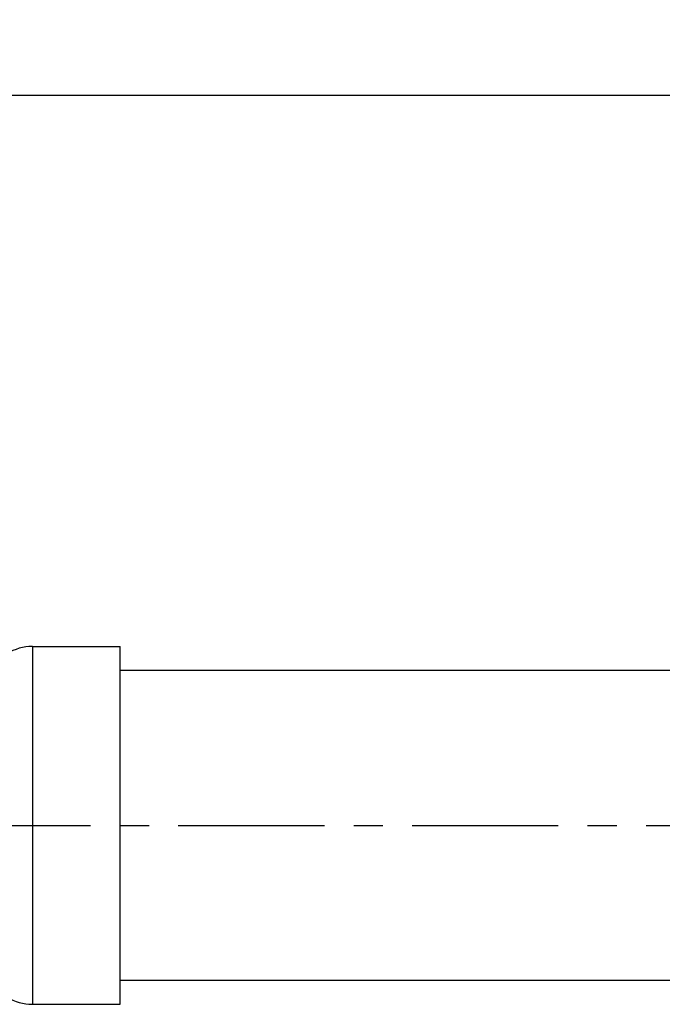
# Model space of a CAD drawing. Units: millimetres. Extents: x -233 to 477, y -129 to 470.
# Drawn here: x -200 to -173, y 429 to 470 of the extents above; entities that cross this region are included whole.
import ezdxf

# ---------------------------------------------------------------- set-up
doc = ezdxf.new("R2010")
doc.units = ezdxf.units.MM
doc.header["$LTSCALE"] = 16.335
doc.linetypes.add('CENTER', pattern=[0.6, 0.375, -0.075, 0.075, -0.075])
doc.layers.get('0').update_dxf_attribs({"linetype": 'CONTINUOUS'})
doc.layers.add('02___PRT_ALL_AXES', color=7, linetype='CONTINUOUS')
doc.styles.get("Standard").update_dxf_attribs({"font": 'txt', "width": 0.8})
doc.dimstyles.new('DIMSTYLE_1', dxfattribs={"dimtxt": 2.5, "dimasz": 2, "dimexe": 1, "dimexo": 0.5, "dimtad": 1, "dimdsep": 46, "dimtxsty": 'Standard', "dimblk": '_FILLED', "dimblk1": '_FILLED', "dimblk2": '_FILLED', "dimcen": 0.09, "dimclrt": 5, "dimazin": 2, "dimtp": 0.01, "dimtm": 0.01, "dimtfac": 1, "dimtofl": 0, "dimtmove": 0, "dimatfit": 3, "dimldrblk": '_FILLED', "dimfxl": 0, "dimtolj": 1, "dimarcsym": 0})

# ---------------------------------------------------------------- blocks, each defined once
blk = doc.blocks.new('_FILLED')
at = {"color": 0, "linetype": 'ByBlock'}
blk.add_solid([(0, 0), (-1, 0.25), (-1, -0.25)], dxfattribs=at)
blk = doc.blocks.new('*D1')
at = {"color": 2, "linetype": 'Continuous'}
for p, q in [((-229.122, 448.138), (-229.122, 468.191)), ((379.878, 448.138), (379.878, 468.191)), ((-229.122, 467.191), (75.378, 467.191)), ((379.878, 467.191), (75.378, 467.191))]:
    blk.add_line(p, q, dxfattribs=at)
at = {"color": 2, "linetype": 'Continuous', "xscale": 2, "yscale": 2, "zscale": 2, "rotation": 180}
blk.add_blockref('_FILLED', (-229.122, 467.191), dxfattribs=at)
at = {"color": 2, "linetype": 'Continuous', "xscale": 2, "yscale": 2, "zscale": 2}
blk.add_blockref('_FILLED', (379.878, 467.191), dxfattribs=at)
at = {"color": 5, "linetype": 'Continuous', "insert": (75.378, 470.316), "char_height": 2.5, "width": 6, "attachment_point": 2, "line_spacing_factor": 0.9}
blk.add_mtext('609', dxfattribs=at)

msp = doc.modelspace()

# ---------------------------------------------------------------- linework, layer by layer
at = {"color": 7, "linetype": 'Continuous'}
for p, q in [((-199.799, 444.086), (-199.799, 429.086)), ((-199.799, 444.086), (-196.122, 444.086)), ((-196.122, 429.086), (-196.122, 444.086)), ((-199.799, 429.086), (-196.122, 429.086))]:
    msp.add_line(p, q, dxfattribs=at)
for centre, start, end in [((-199.799, 442.086), 90, 121.9984), ((-199.799, 431.086), 238.0016, 270)]:
    msp.add_arc(centre, 2, start, end, dxfattribs=at)
at = {"layer": '02___PRT_ALL_AXES', "color": 7, "linetype": 'Continuous'}
for p, q in [((66.628, 443.086), (-196.122, 443.086)), ((66.628, 430.086), (-196.122, 430.086))]:
    msp.add_line(p, q, dxfattribs=at)
at = {"layer": '02___PRT_ALL_AXES', "color": 7, "linetype": 'CENTER'}
msp.add_line((-232.888, 436.586), (-41.419, 436.586), dxfattribs=at)

# ---------------------------------------------------------------- dimensions: what is measured, and where the dimension line sits
at = {"color": 2, "linetype": 'Continuous'}
dim = msp.add_linear_dim(base=(379.878, 467.191), p1=(-229.122, 447.638), p2=(379.878, 447.638), dimstyle='DIMSTYLE_1', dxfattribs=at)
dim.commit()
dim.dimension.update_dxf_attribs({"geometry": '*D1', "text_midpoint": (75.378, 467.191), "dimtype": 160})

doc.saveas('drawing.dxf')
